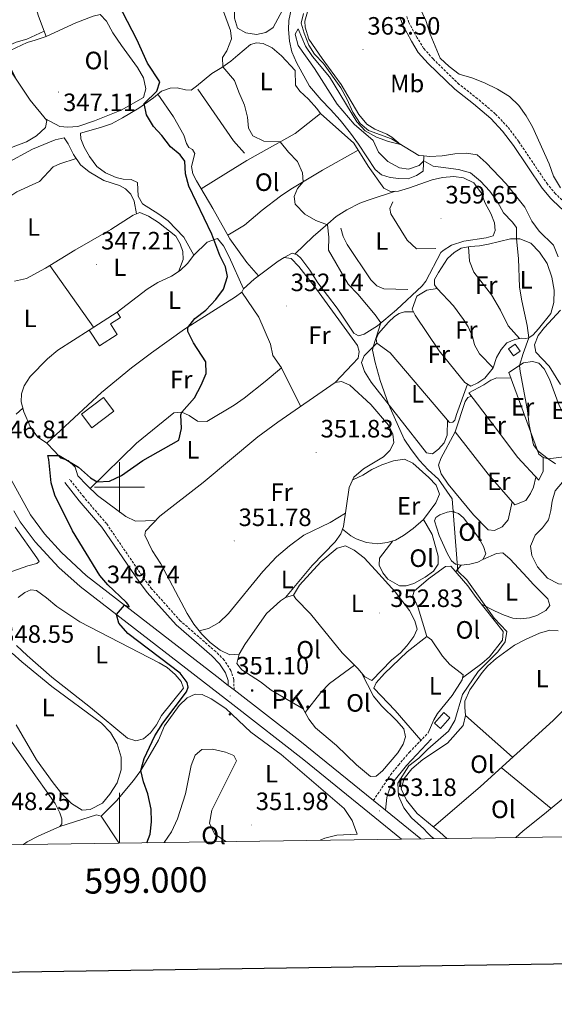
# Model space of a CAD drawing. Units: metres. Extents: x 597253 to 601750, y 4663940 to 4666973.
# Drawn here: x 598960 to 599174, y 4664294 to 4664687 of the extents above; entities that cross this region are included whole.
import ezdxf
from ezdxf.enums import TextEntityAlignment as Align

# ---------------------------------------------------------------- set-up
doc = ezdxf.new("R2010")
doc.units = ezdxf.units.M
doc.header["$MEASUREMENT"] = 0
doc.linetypes.add('TRAZOSX2', pattern=[1.5, 1, -0.5])
for name, color, linetype, lineweight in [('Carátula', 7, 'Continuous', 5), ('Level 13', 5, 'Continuous', 0), ('Level 15', 1, 'Continuous', 0), ('Level 16', 1, 'Continuous', 13), ('Level 21', 19, 'Continuous', 0), ('Level 36', 19, 'Continuous', 40), ('Level 37', 92, 'Continuous', 0), ('Level 4', 36, 'Continuous', 30), ('Level 41', 19, 'Continuous', 0), ('Level 44', 1, 'Continuous', 0), ('Level 5', 36, 'Continuous', 0), ('Level 52', 1, 'Continuous', 13), ('Level 54', 13, 'Continuous', 0), ('Level 61', 19, 'Continuous', 0), ('Level 63', 7, 'Continuous', 0), ('Level 7', 1, 'Continuous', 0)]:
    doc.layers.add(name, color=color, linetype=linetype, lineweight=lineweight)
doc.styles.add('Arial', font='ARIAL.TTF', dxfattribs={"height": 0.2})

# ---------------------------------------------------------------- blocks, each defined once
blk = doc.blocks.new('5PATER')
at = {"layer": 'Carátula', "linetype": 'Continuous', "lineweight": 5}
h = blk.add_hatch(color=250, dxfattribs=at)
edge = h.paths.add_edge_path()
edge.add_ellipse((0, 0), major_axis=(-1.33, -1.34), ratio=0.999422, start_angle=0, end_angle=360)
blk = doc.blocks.new('5HITCA')
at = {"layer": 'Carátula', "linetype": 'Continuous', "lineweight": 5}
h = blk.add_hatch(color=1, dxfattribs=at)
edge = h.paths.add_edge_path()
edge.add_arc((0, 0), 3.1, 0.0011, 360.0011)
at = {"layer": 'Carátula', "color": 250, "linetype": 'Continuous', "lineweight": 5}
blk.add_circle((0, 0, 0), 3.1, dxfattribs=at)

msp = doc.modelspace()

# ---------------------------------------------------------------- linework, layer by layer
at = {"layer": 'Level 13', "color": 5, "linetype": 'Continuous', "lineweight": 0, "ltscale": 0.5}
for points in [[(599121.63, 4664632.23, 360.09), (599121.3, 4664626.2, 359.44), (599118.67, 4664624.42, 359.29), (599115.31, 4664623.14, 358.89), (599111.52, 4664623.17, 358.74), (599108.14, 4664623.64, 358.59), (599104.63, 4664624.66, 358.54), (599102.08, 4664626.86, 358.45), (599095.52, 4664636.96, 358), (599092.33, 4664641.31, 358), (599088.1, 4664646.53, 357.65), (599084.35, 4664650.75, 357.55), (599080.55, 4664654.66, 357.05), (599075.88, 4664660.04, 356.95), (599070.65, 4664669.47, 356.65), (599068.85, 4664673.79, 356.65), (599067.89, 4664678.05, 356.6), (599067.54, 4664682.74, 356.45), (599067.62, 4664686.32, 356.45), (599068.67, 4664691.38, 356.25), (599070.6, 4664695.48, 356.1), (599074.06, 4664701.23, 356), (599073.55, 4664705.33, 356), (599069.95, 4664718.29, 356)], [(599121.63, 4664632.23, 360.09), (599119.54, 4664632.41, 360.04), (599108.62, 4664639.07, 359.94), (599099.47, 4664642.4, 359.94), (599096.15, 4664645.21, 359.74), (599093.25, 4664649.76, 359.59), (599091.01, 4664654.74, 359.49), (599088.43, 4664659.47, 359.44), (599081.56, 4664669.18, 359.44), (599077.9, 4664672.9, 359.4), (599075.63, 4664676.43, 359.35), (599073.74, 4664681.26, 359.35), (599072.63, 4664685.17, 359.3), (599073.51, 4664689.03, 359.3)], [(599175.18, 4664591.98, 359.89), (599173.38, 4664596.6, 359.94), (599167.57, 4664602.21, 360.14), (599164.72, 4664606.2, 360.14), (599161.85, 4664611.74, 360.14), (599154.42, 4664621.16, 360.14), (599146.43, 4664629.5, 360.14), (599142.86, 4664632.72, 360.14), (599138.64, 4664633.35, 360.14), (599133.95, 4664633.01, 360.14), (599128.95, 4664632.21, 360.14), (599123.91, 4664632.02, 360.14), (599121.63, 4664632.23, 360.09)], [(599176.15, 4664541.09, 360.24), (599171.57, 4664548.37, 359.99), (599166.3, 4664553.91, 359.89), (599165.77, 4664556.86, 359.89), (599167.29, 4664560.56, 359.89), (599169.8, 4664563.8, 359.89), (599176.12, 4664570.69, 359.94)]]:
    msp.add_polyline3d(points, dxfattribs=at)
at = {"layer": 'Level 15', "linetype": 'Continuous', "lineweight": 13}
for points in [[(598987.92, 4664562.72, 352.36), (598999.08, 4664569.86, 352.21), (599000.43, 4664567.75, 352.26), (598996.45, 4664565.21, 352.21), (598999.15, 4664560.98, 352.26), (598992.06, 4664556.45, 352.26), (598987.92, 4664562.72, 352.36)], [(599155.35, 4664555.28, 361.75), (599158.03, 4664557.16, 361.65), (599160.01, 4664554.34, 361.55), (599157.33, 4664552.46, 361.65), (599155.35, 4664555.28, 361.75)], [(598984.87, 4664529.16, 353.65), (598993.68, 4664535.85, 353.5), (598997.8, 4664530.42, 353.5), (598988.99, 4664523.73, 353.65), (598984.87, 4664529.16, 353.65)], [(599125.81, 4664405.93, 356.57), (599129.54, 4664410.18, 356.67), (599131.98, 4664408.05, 356.62), (599128.25, 4664403.79, 356.52), (599125.81, 4664405.93, 356.57)]]:
    msp.add_polyline3d(points, dxfattribs=at)
at = {"layer": 'Level 16', "color": 1, "linetype": 'Continuous', "lineweight": 13, "ltscale": 0.5}
for points in [[(598959.03, 4664719.25, 346.04), (598958.49, 4664718.09, 346.04), (598967.71, 4664687.96, 346.83), (598970.73, 4664679.92, 347.08)], [(599031.36, 4664658.87, 353.5), (599045.62, 4664638.29, 354.25), (599049.9, 4664633.37, 354.35)], [(599109.22, 4664613.89, 359.03), (599107.97, 4664611.32, 359.13), (599108.43, 4664609.17, 359.08), (599114.93, 4664598.57, 359.18), (599118.64, 4664595.2, 359.28), (599126.41, 4664595.24, 359.28)], [(599088.43, 4664603.42, 356.4), (599089.41, 4664600.11, 356.35), (599090.94, 4664596.94, 356.55), (599100.4, 4664582.84, 357), (599102.79, 4664580.35, 357), (599105.56, 4664579.19, 357.1), (599115.21, 4664578.89, 357.3)], [(599127.39, 4664585.66, 359.06), (599125.79, 4664582.9, 359.01), (599125.85, 4664580.86, 359.01), (599126.91, 4664579.29, 359.01), (599133.44, 4664572.48, 359.01), (599137.46, 4664566.91, 359.01), (599139.29, 4664564.03, 359.01), (599140.95, 4664560.21, 359.01), (599141.83, 4664556.86, 359.01), (599143.75, 4664553.28, 359.06), (599149.31, 4664547.63, 359.16)], [(599118.82, 4664576.23, 357.61), (599116.97, 4664571.13, 357.61), (599118.07, 4664568.67, 357.61), (599127.63, 4664554.42, 357.66), (599137.93, 4664541.89, 357.46)], [(599103.51, 4664561.4, 355.82), (599102.57, 4664559.23, 355.82), (599102.79, 4664557.58, 355.77), (599108.09, 4664553.68, 355.82), (599131.81, 4664525.93, 356.02)], [(599155.5, 4664545.86, 360), (599167.51, 4664513.17, 360.15), (599169.18, 4664511.89, 360.15), (599171.26, 4664511.35, 360.15)], [(599139.58, 4664537.67, 358.31), (599148.65, 4664525.83, 359.06), (599159.16, 4664511.85, 359.21), (599167.44, 4664502.81, 359.16)], [(599134.12, 4664522.15, 357.46), (599147.22, 4664505.28, 357.46), (599157.92, 4664493, 357.51)]]:
    msp.add_polyline3d(points, dxfattribs=at)
at = {"layer": 'Level 21', "color": 19, "linetype": 'Continuous', "lineweight": 0}
for points in [[(599200.28, 4664593.02, 366.96), (599182.82, 4664605.99, 365.33), (599176.02, 4664611.66, 364.91), (599172.23, 4664615.29, 364.69), (599168.83, 4664619.33, 364.54), (599157.32, 4664636.4, 364.32), (599152.99, 4664642.14, 364.12), (599148.27, 4664647.12, 364.17), (599141.37, 4664653.02, 364.52), (599133.9, 4664658.81, 364.81), (599123.31, 4664669.12, 364.26), (599119.36, 4664673.57, 363.97), (599116.61, 4664678.09, 364.02), (599113.17, 4664684.37, 363.61), (599112.13, 4664687.32, 363.42)], [(599043.41, 4664420.96, 351.24), (599043.36, 4664422.92, 351.09), (599042.39, 4664425.91, 351.09), (599039.99, 4664429.59, 351.09), (599036.85, 4664432.72, 351.14), (599022.67, 4664445.07, 351.99), (599011.07, 4664458.05, 352.23), (599007.97, 4664462.16, 352.39), (598992.99, 4664484.1, 352.63), (598983.93, 4664494.67, 352.42), (598978.19, 4664501.86, 351.14)], [(599106.25, 4664371.17, 353.23), (599106.85, 4664376.23, 353.23), (599107.71, 4664379.21, 353.23), (599109.22, 4664382.16, 353.28), (599114.7, 4664389.02, 353.68), (599124.69, 4664399.62, 354.18)]]:
    msp.add_polyline3d(points, dxfattribs=at)
at = {"layer": 'Level 21', "color": 19, "linetype": 'TRAZOSX2', "lineweight": 0}
for points in [[(599201.86, 4664595.14, 366.96), (599184.46, 4664608.06, 365.33), (599177.79, 4664613.63, 364.91), (599174.16, 4664617.1, 364.69), (599170.94, 4664620.93, 364.54), (599159.47, 4664637.93, 364.32), (599155.01, 4664643.85, 364.12), (599150.09, 4664649.04, 364.17), (599143.04, 4664655.07, 364.52), (599135.64, 4664660.8, 364.81), (599125.23, 4664670.95, 364.26), (599121.49, 4664675.15, 363.97), (599118.89, 4664679.41, 364.02), (599115.59, 4664685.45, 363.61), (599114.69, 4664688, 363.42)], [(599045.79, 4664419.13, 351.24), (599045.68, 4664423.32, 351.09), (599044.51, 4664426.93, 351.09), (599041.81, 4664431.07, 351.09), (599038.44, 4664434.43, 351.14), (599024.3, 4664446.73, 351.99), (599012.87, 4664459.53, 352.23), (599009.86, 4664463.52, 352.39), (598994.84, 4664485.52, 352.63), (598985.73, 4664496.15, 352.42), (598980.01, 4664503.32, 351.14)], [(599101.43, 4664375.07, 353.06), (599108.32, 4664385.24, 353.5), (599111.4, 4664389.17, 353.57), (599115.82, 4664394.33, 353.77), (599123.32, 4664402.01, 354)]]:
    msp.add_polyline3d(points, dxfattribs=at)
at = {"layer": 'Level 21', "color": 19, "linetype": 'Continuous', "lineweight": 13}
for points in [[(599120.35, 4664359.74, 353.74), (599106.25, 4664371.17, 353.23), (599101.43, 4664375.07, 353.06), (599072.03, 4664398.89, 351.99), (599045.79, 4664419.13, 351.06), (599043.41, 4664420.96, 350.97), (599038.86, 4664424.47, 350.81), (598986.73, 4664464.87, 349.55), (598976.8, 4664473.93, 349.17), (598970.13, 4664481.38, 348.8), (598964.5, 4664489.02, 348.32), (598948.15, 4664518.59, 346.62)], [(598957.84, 4664490.57, 348.06), (598960.41, 4664486.29, 348.32), (598966.35, 4664478.25, 348.8), (598975.83, 4664467.99, 349.27), (598984.36, 4664460.49, 349.57), (599045.26, 4664413.31, 351.11), (599073.64, 4664391.32, 352.16), (599112.71, 4664359.63, 353.58)]]:
    msp.add_polyline3d(points, dxfattribs=at)
at = {"layer": 'Level 36', "color": 92, "linetype": 'Continuous', "lineweight": 0}
for points in [[(599067.26, 4664718.9, 356.34), (599070.28, 4664706.53, 356.29), (599070.33, 4664701.84, 356.29), (599068.74, 4664697.24, 356.29), (599061.38, 4664683.45, 356.34), (599058.45, 4664681.47, 356.39), (599054.79, 4664680.7, 356.54), (599050.47, 4664681.34, 356.54), (599047.17, 4664683.25, 356.54), (599045.91, 4664687.21, 356.49), (599046.3, 4664714.85, 356.14), (599047.44, 4664717.02, 355.89), (599050.85, 4664718.44, 355.89)], [(598958.43, 4664663.35, 346.34), (598953.94, 4664672.56, 346.19), (598956.32, 4664674.35, 346.19), (598963.11, 4664677.55, 346.24), (598966.37, 4664678.47, 346.93), (598970.73, 4664679.92, 347.43), (598982.65, 4664685.35, 347.83), (598989.49, 4664688, 347.83), (598992.34, 4664688.63, 347.88), (598994.87, 4664685.99, 348.08), (598997.42, 4664681.4, 348.43), (599000.8, 4664676.25, 348.43), (599007.19, 4664667.55, 348.63), (599009.64, 4664663.36, 348.63), (599010.6, 4664659.01, 348.63), (599009.63, 4664655.49, 348.63), (599000.75, 4664650.54, 348.58), (598990.01, 4664646.28, 348.24), (598983.38, 4664644.04, 347.63), (598979.38, 4664643.67, 347.33), (598976.25, 4664643.94, 347.08), (598970.47, 4664647.01, 346.88)], [(598969.97, 4664681.96, 345.69), (598962.98, 4664678.87, 345.64), (598958.82, 4664677.61, 345.64), (598954.69, 4664675.75, 345.64), (598950.57, 4664673.85, 345.59), (598946.48, 4664671.35, 345.54), (598942.66, 4664669.63, 345.49), (598938.85, 4664668.91, 345.39), (598935.16, 4664668.35, 344.54), (598931.86, 4664667.87, 344.19), (598928.77, 4664668.03, 343.84), (598926.51, 4664669.31, 343.6)], [(599029.75, 4664592.57, 349.78), (599025.72, 4664599.88, 349.83), (599019.43, 4664606.29, 349.83), (599015.75, 4664608.96, 349.83), (599009.21, 4664613.13, 349.53), (599007.53, 4664616.21, 349.43), (599007.2, 4664621.69, 349.13), (599004.68, 4664622.84, 348.98), (599001.55, 4664622.96, 348.93), (598998.67, 4664623.57, 348.73), (598994.47, 4664625.45, 348.78), (598990.99, 4664627.97, 348.78), (598988.04, 4664632, 348.78), (598985.93, 4664635.79, 348.73), (598984.65, 4664639.01, 348.53), (598984.45, 4664641.26, 348.43), (598992.41, 4664643.53, 348.43), (598996.83, 4664645.08, 348.58), (599001.26, 4664647.38, 348.88), (599007.77, 4664651.27, 349.78), (599013.59, 4664655.44, 350.08), (599016.83, 4664658.06, 350.63), (599020.2, 4664659.33, 351.02), (599023.04, 4664659.47, 351.02), (599026.36, 4664658.65, 351.67), (599028.6, 4664658.41, 352.27), (599030.73, 4664660.01, 353.32), (599036.96, 4664665.11, 354.41), (599040.95, 4664667.51, 354.96), (599044.54, 4664670.03, 355.86), (599047.23, 4664672.41, 356.65), (599052.4, 4664676.74, 356.65), (599054.75, 4664677.33, 356.65), (599057.44, 4664677.03, 356.65), (599060.94, 4664675.31, 356.65), (599064.71, 4664672.19, 356.7), (599070.16, 4664666.3, 357.05), (599070.29, 4664660.47, 357), (599072.08, 4664658.14, 357.05)], [(598956.13, 4664666.81, 346.14), (598964.29, 4664654.53, 346.29), (598971.04, 4664646.32, 346.39), (598970.48, 4664643.54, 346.39), (598966.87, 4664640.23, 346.04), (598962.84, 4664637.92, 346.04), (598952.62, 4664634.03, 345.76)], [(599055.6, 4664584.43, 351.62), (599050.83, 4664589.77, 351.62), (599044.14, 4664599.18, 351.62), (599037.34, 4664611.25, 351.49), (599030.74, 4664622.32, 351.02), (599029.25, 4664625.04, 350.87), (599028.72, 4664627.95, 350.67), (599030.12, 4664633.15, 350.72), (599029.16, 4664634.76, 350.72), (599027.68, 4664635.59, 350.67), (599026.72, 4664637.2, 350.72), (599025.69, 4664640.46, 350.82), (599021.61, 4664647.87, 350.87), (599015.3, 4664656.82, 350.82)], [(599072.08, 4664658.14, 357.05), (599075.55, 4664654.88, 357.25), (599078.86, 4664651.13, 357.55), (599080.26, 4664649.1, 357.55), (599093.66, 4664637.31, 357.8), (599099.39, 4664628.09, 358.22), (599105.64, 4664619.42, 358.45), (599108.25, 4664618.02, 358.89), (599111.44, 4664618.2, 358.74), (599115.5, 4664619.36, 358.79), (599124.89, 4664622.75, 359.04), (599129.05, 4664623.66, 359.04), (599133.49, 4664623.96, 359.04), (599137.41, 4664623.53, 359.04), (599141.5, 4664621.5, 359.04), (599144.45, 4664617.46, 359.09), (599146.12, 4664613.43, 359.04), (599148.37, 4664609.3, 359.09), (599149.74, 4664605.58, 359.24), (599150.07, 4664602.44, 359.29), (599149.23, 4664600.31, 359.34), (599146.47, 4664599.57, 359.34), (599137.48, 4664598.27, 359.34), (599132.66, 4664596.58, 359.34), (599129.28, 4664594.56, 359.24), (599128.31, 4664593.68, 358.94), (599122.39, 4664582.3, 358.05), (599120.86, 4664580.34, 357.6), (599110.64, 4664570.84, 355.81), (599103.05, 4664564.41, 354.73), (599097.73, 4664561.1, 354.71), (599095.48, 4664560.5, 354.71), (599093.61, 4664561.53, 354.66), (599086.89, 4664571.44, 354.21), (599079.29, 4664581.56, 354.11), (599076.01, 4664586.66, 354.01), (599072.42, 4664591.47, 353.76), (599071, 4664592.8, 353.56), (599068.97, 4664593.39, 353.51), (599065.85, 4664591.66, 352.92)], [(599032.62, 4664619.16, 351.02), (599042.46, 4664625.18, 351.67), (599050.94, 4664630.38, 352.7), (599070.14, 4664641.18, 355.94), (599080.26, 4664649.1, 356.75)], [(598954.46, 4664629.13, 345.14), (598965.29, 4664634.88, 345.69), (598974.39, 4664638.67, 346.14), (598977.89, 4664639.45, 346.44), (598979.53, 4664637.07, 346.39), (598981.64, 4664632.79, 346.49), (598984.49, 4664628.74, 346.89), (598987.97, 4664625.83, 346.89), (598993.77, 4664622.42, 346.93), (599000.06, 4664620.49, 347.18), (599002.47, 4664619.15, 347.38), (599004.57, 4664617.01, 347.38), (599005.85, 4664614.14, 347.43), (599006.88, 4664609.17, 347.43)], [(599043.33, 4664600.62, 351.12), (599049.89, 4664604.61, 351.52), (599056.99, 4664610.54, 353.11), (599064.39, 4664616.16, 353.46), (599068.47, 4664618.99, 354.17), (599081.11, 4664626.5, 356.04), (599095.4, 4664634.51, 357.25)], [(598912.87, 4664590.71, 345.29), (598920.24, 4664595.08, 344.89), (598924.38, 4664597.83, 344.89), (598929.81, 4664600.41, 344.94), (598934.31, 4664603.3, 344.99), (598950.14, 4664612.09, 345.04), (598958.97, 4664617.88, 345.53), (598968.13, 4664622.07, 345.94), (598973.54, 4664627.83, 346.14), (598976.15, 4664629.02, 346.29), (598982.77, 4664631.17, 346.29)], [(599069.99, 4664593.09, 354.11), (599077.41, 4664600.11, 354.66), (599083.25, 4664605.17, 354.81), (599086.6, 4664608.13, 356.1), (599090.81, 4664610.75, 356.67), (599096.02, 4664613.32, 356.85), (599099.29, 4664614.59, 357.74), (599110.28, 4664618.13, 357.79)], [(598958.11, 4664582.22, 346.64), (598962.87, 4664583.27, 346.59), (598970.53, 4664587.49, 346.59), (598982.14, 4664594.62, 346.64), (598996.61, 4664602.88, 347.34), (599005.45, 4664608.62, 347.64), (599008.16, 4664609.66, 347.69), (599011.62, 4664608.19, 347.74), (599015.6, 4664605.62, 348.14), (599022.46, 4664600.19, 348.24), (599024.24, 4664597.21, 348.53), (599025.27, 4664594.1, 348.73), (599025.4, 4664590.86, 348.73), (599023.53, 4664585.99, 348.73)], [(598999.08, 4664569.86, 349.09), (599011.08, 4664579.12, 349.14), (599015.35, 4664581.73, 349.13), (599020.75, 4664584.25, 349.34), (599024.29, 4664586.46, 349.38), (599027.14, 4664589.34, 349.48), (599029.75, 4664592.57, 349.53), (599034.99, 4664597.84, 349.83), (599039.21, 4664599.25, 349.88), (599041.54, 4664596.41, 349.93), (599043.87, 4664591.99, 349.98), (599049.59, 4664579.2, 350.33), (599048.87, 4664577.92, 350.38), (599046.34, 4664576.03, 350.38), (599026, 4664563.05, 350.26), (599012.79, 4664553.67, 350.18), (599004.81, 4664547.65, 349.93), (598992.84, 4664537.88, 349.63), (598971.06, 4664517.62, 349.38)], [(599127.39, 4664585.66, 359.06), (599131, 4664591.36, 359.31), (599133.69, 4664593.75, 359.31), (599136.47, 4664595.43, 359.31), (599140.07, 4664596.15, 359.56), (599143.76, 4664596.32, 359.7), (599147.41, 4664596.99, 359.75), (599156.17, 4664599.2, 359.8), (599159.91, 4664599.12, 359.8), (599164.26, 4664597.43, 360), (599167.78, 4664593.89, 360.05), (599170.78, 4664589.33, 360.1), (599172.74, 4664583.9, 360.1), (599173.63, 4664578.65, 360.1), (599173.47, 4664573.73, 360.1), (599172.33, 4664569.41, 360.1), (599167.42, 4664563.24, 360.05), (599165.18, 4664560.85, 360.05), (599163.46, 4664559.64, 360.05), (599162.36, 4664559.41, 360.05), (599160.52, 4664559.45, 360.05), (599157.91, 4664558.96, 359.85), (599154.75, 4664557.63, 359.7), (599152.45, 4664554.99, 359.6), (599150.59, 4664551.79, 359.51), (599149.31, 4664547.63, 357.41), (599145.98, 4664543.62, 357.41), (599143.15, 4664541.68, 357.36), (599140.33, 4664540.35, 357.31), (599137.93, 4664541.89, 357.26)], [(599159.81, 4664559.32, 360), (599155.24, 4664564.45, 360), (599152.18, 4664570.69, 360.05), (599148.57, 4664576.84, 360.05), (599141.59, 4664585.86, 360), (599139.84, 4664590.18, 360), (599139.37, 4664596.01, 359.51)], [(599049.59, 4664579.2, 350.48), (599053.81, 4664583.1, 351.37), (599063.33, 4664590.22, 352.62), (599065.85, 4664591.66, 352.62), (599068.58, 4664591.3, 352.62), (599071.65, 4664588.05, 352.62), (599078.73, 4664579.03, 352.72), (599095.05, 4664556.62, 353.42), (599095.8, 4664554.21, 353.37), (599095.34, 4664551.48, 353.27), (599093.05, 4664549.09, 353.32), (599086.11, 4664541.88, 351.92)], [(598989.68, 4664563.85, 348.14), (598972.17, 4664588.49, 346.99)], [(599118.82, 4664576.23, 357.56), (599122.76, 4664578.63, 357.56), (599126.91, 4664579.29, 357.56)], [(599064.77, 4664547.63, 351.43), (599061.23, 4664552.54, 351.33), (599060.38, 4664557.09, 351.23), (599055.65, 4664567.87, 351.01), (599048.87, 4664577.92, 350.48)], [(599103.51, 4664561.4, 356.07), (599107.4, 4664565.95, 355.92), (599109.79, 4664568.15, 355.97), (599111.75, 4664569.35, 355.97), (599113.91, 4664570, 355.97), (599117.48, 4664569.98, 355.97)], [(599014.45, 4664486.81, 351.73), (599006.42, 4664486.53, 351.28), (599002.52, 4664488.41, 351.28), (598991.24, 4664496.76, 350.73), (598986.94, 4664500.84, 350.08), (598983.39, 4664504.6, 349.93), (598982.31, 4664508.06, 349.88), (598979.48, 4664510.66, 349.93), (598976.56, 4664511.67, 349.83), (598974.03, 4664514.36, 349.73), (598971.06, 4664517.62, 349.14), (598967.22, 4664520.09, 348.94), (598964.36, 4664524.21, 348.83), (598961.81, 4664530.12, 348.69), (598960.79, 4664534.07, 348.59), (598960.91, 4664537.26, 348.49), (598961.93, 4664540.48, 348.49), (598964.39, 4664544.16, 348.54), (598971.31, 4664551.29, 348.39), (598975.36, 4664554.7, 348.37), (598987.92, 4664562.72, 348.64)], [(599102.79, 4664557.58, 354.92), (599097.74, 4664552.41, 354.92), (599096.69, 4664549.79, 354.92), (599097.81, 4664546.18, 354.92), (599100.57, 4664542.01, 354.92), (599122.68, 4664513.72, 355.12), (599125.07, 4664513.42, 355.32), (599127.4, 4664515.17, 355.32), (599129.74, 4664517.71, 355.32), (599130.85, 4664520.82, 355.32), (599130.97, 4664526.92, 355.32)], [(598988.33, 4664499.53, 349.93), (599006.78, 4664517.57, 350.2), (599021.69, 4664529.66, 350.23), (599024.94, 4664529.94, 350.23), (599027.85, 4664528.64, 350.58), (599031.19, 4664526.42, 350.68), (599034.87, 4664526.3, 350.68), (599045.77, 4664532.74, 350.78), (599049.85, 4664535.63, 350.82), (599058.22, 4664542.22, 351.29), (599064.77, 4664547.63, 351.08)], [(599072.32, 4664532.32, 351.43), (599064.77, 4664547.63, 351.43)], [(599155.5, 4664545.86, 359.8), (599161.41, 4664549.67, 359.85), (599164.9, 4664550.19, 359.85), (599167.48, 4664549.59, 359.9), (599169.67, 4664547.3, 360), (599171.73, 4664543.12, 360.05), (599175.67, 4664532.66, 360.05), (599179.04, 4664525.93, 360.05), (599182.7, 4664520.17, 360.09), (599185.88, 4664517.42, 360.09), (599187.67, 4664514.59, 360.19), (599185.99, 4664513.18, 360.19), (599171.26, 4664511.35, 360.29)], [(599139.58, 4664537.67, 358.25), (599145.53, 4664540.84, 358.25), (599148.36, 4664542.82, 358.35), (599150.72, 4664543.72, 358.5), (599156.36, 4664543.51, 358.7)], [(599047.8, 4664433.44, 352.8), (599044.06, 4664433.12, 352.6), (599040.21, 4664434.99, 352.65), (599036.23, 4664438.09, 352.49), (599032.88, 4664441.47, 352.35), (599029.76, 4664445.43, 352.29), (599027.08, 4664449.63, 352.25), (599016.48, 4664469.52, 352.05), (599013.11, 4664474.82, 352), (599010.19, 4664480.86, 351.9), (599010.43, 4664482.55, 351.9), (599016.09, 4664488.55, 351.66), (599033.45, 4664501.89, 351.65), (599055.21, 4664520.11, 351.55), (599063.26, 4664526.04, 351.55), (599086.11, 4664541.88, 351.55), (599088.71, 4664542.17, 351.55), (599092.07, 4664540.76, 351.55), (599100.42, 4664533.01, 351.55), (599107.42, 4664524.74, 351.55), (599109.19, 4664521.17, 351.55), (599109.61, 4664517.77, 351.55), (599108, 4664514.67, 351.55), (599105.41, 4664512.23, 351.55), (599097.44, 4664507.41, 351.55), (599093.63, 4664504.01, 351.55), (599091.7, 4664499.87, 351.55), (599089.48, 4664484.37, 351.55), (599088.47, 4664481.45, 351.55), (599086.16, 4664478.26, 351.55), (599076.93, 4664468.81, 351.65), (599066.36, 4664456.06, 351.7)], [(599139.05, 4664541.17, 356.57), (599134.61, 4664529.11, 356.12), (599134.01, 4664526.83, 356.12), (599133.1, 4664525.95, 356.12), (599131.81, 4664525.93, 356.12)], [(599140.63, 4664536.31, 357.26), (599139.14, 4664535.79, 357.26), (599138.01, 4664534.22, 357.26), (599134.12, 4664522.15, 356.51), (599128.42, 4664511.51, 356.41), (599127.41, 4664508.89, 356.46), (599128.54, 4664505.43, 356.46), (599131.22, 4664501.21, 356.31), (599141.41, 4664489.03, 356.21), (599147.29, 4664483.06, 356.26), (599149.78, 4664482.76, 356.41), (599152.85, 4664484.24, 356.81), (599155.2, 4664487.03, 356.76), (599156.91, 4664494.15, 356.66)], [(598961.43, 4664531.58, 347.49), (598958.74, 4664529.15, 347.54)], [(599212.97, 4664479.19, 360.87), (599207.93, 4664479.09, 360.52), (599199.35, 4664476.19, 360.03), (599195.62, 4664474.17, 359.58), (599192.13, 4664471.61, 358.93), (599183.02, 4664462.53, 358.48), (599179.51, 4664461.16, 358.28), (599175.33, 4664461.45, 358.03), (599170.92, 4664463.79, 357.94), (599167, 4664468.25, 357.88), (599164.66, 4664472.73, 357.93), (599164.19, 4664476.53, 357.98), (599166.07, 4664480.87, 358.23), (599168.93, 4664483.8, 358.23), (599171.34, 4664487.09, 358.63), (599172.31, 4664490.81, 358.88), (599172.84, 4664494.43, 358.93), (599173.97, 4664498.64, 359.28), (599176.89, 4664502.12, 359.78), (599180.4, 4664505.67, 359.77), (599184.96, 4664509.22, 359.88), (599191.51, 4664513.77, 360.57)], [(599167.44, 4664502.81, 359.1), (599169.21, 4664506.46, 359.2), (599169.18, 4664511.89, 359.15)], [(599089.11, 4664483.29, 351.75), (599092.44, 4664480.58, 351.85), (599094.55, 4664479.44, 352.3), (599098.71, 4664478, 352.4), (599103.18, 4664477.46, 352.85), (599106.93, 4664477.98, 352.95), (599110.29, 4664478.91, 353), (599113.46, 4664480.73, 353.45), (599117.26, 4664483.59, 353.64), (599121.42, 4664487.19, 353.64), (599126.39, 4664493.81, 353.99), (599127.81, 4664497.22, 354.04), (599126.49, 4664500.83, 354.04), (599123.57, 4664503.93, 353.99), (599117.21, 4664509.65, 353.99), (599113.81, 4664511.21, 353.99), (599109.46, 4664510.61, 353.69), (599104.75, 4664509, 353.16), (599100.77, 4664507.05, 352.15), (599097.23, 4664504.84, 351.85), (599093.15, 4664502.99, 351.8)], [(599157.92, 4664493, 357.86), (599162.24, 4664494.8, 357.86), (599164.19, 4664497.55, 357.96), (599165.34, 4664500.11, 358.01), (599166.26, 4664504.1, 358.01)], [(599031.83, 4664442.8, 351.8), (599035.53, 4664443.61, 351.75), (599039.86, 4664446.12, 351.75), (599043.62, 4664449.64, 351.75), (599057.29, 4664466.47, 351.75), (599062.74, 4664472.28, 351.75), (599067.87, 4664476.71, 351.75), (599073.64, 4664480.87, 351.75), (599084.16, 4664485.96, 351.77), (599090.24, 4664489.69, 351.65)], [(599133.39, 4664490.47, 354.94), (599130.85, 4664490.08, 354.99), (599127.98, 4664488.99, 354.99), (599126.42, 4664487.93, 354.99), (599125.84, 4664486.6, 354.99), (599127.71, 4664480.83, 354.99), (599130.99, 4664473.43, 354.99), (599132.63, 4664470.66, 355.09), (599134.24, 4664469.33, 355.09), (599136.48, 4664468.99, 355.09), (599139.92, 4664469.31, 355.09), (599143.13, 4664470.09, 355.14), (599145.14, 4664471.14, 355.24), (599146.34, 4664473.46, 355.24), (599145.45, 4664476.32, 355.24), (599143.34, 4664479.95, 355.19), (599137.47, 4664487.79, 355.09), (599135.42, 4664489.58, 355.14), (599133.74, 4664490.07, 355.14), (599133.39, 4664490.47, 354.94)], [(598958.36, 4664484.11, 347.7), (598967.01, 4664471.81, 348.18), (598967.89, 4664470.46, 348.25), (598967.07, 4664469.58, 348.3), (598963.41, 4664468.71, 348.3), (598950.92, 4664464.29, 348.15)], [(599109.16, 4664478.59, 353.05), (599103.89, 4664471.73, 353.2), (599103.73, 4664468.99, 353.34), (599105.16, 4664465.83, 353.3), (599107.2, 4664463.39, 353.49), (599111.83, 4664460.7, 353.64), (599114.46, 4664460.65, 353.69), (599117.62, 4664461.68, 353.74), (599122.06, 4664464.17, 353.74), (599125.4, 4664466.54, 353.74), (599127.3, 4664469.39, 353.79), (599127.32, 4664472.58, 353.84), (599124.94, 4664481.11, 353.8), (599121.42, 4664487.19, 353.79)], [(599100.79, 4664422.96, 353.09), (599097.98, 4664424.41, 352.99), (599095.26, 4664427.66, 352.84), (599088.97, 4664434.02, 352.79), (599076.37, 4664449.55, 353.09), (599070.39, 4664455.44, 352.94), (599069.57, 4664457, 352.94), (599071.85, 4664460.93, 352.84), (599080.37, 4664470.27, 352.64), (599086.96, 4664475.76, 352.69), (599090.27, 4664476.64, 352.69), (599093.77, 4664474.97, 352.74), (599097.75, 4664471.91, 352.82), (599102.22, 4664466.92, 353.14), (599110.1, 4664458.28, 353.04), (599115.83, 4664450.79, 353.09), (599118.03, 4664446.66, 353.09), (599118.96, 4664443.45, 353.29), (599117.55, 4664440.44, 353.34), (599114.83, 4664436.81, 353.34), (599112.23, 4664433.93, 353.39), (599108.68, 4664431.01, 353.39), (599100.79, 4664422.96, 353.09)], [(599145.14, 4664471.14, 355.24), (599150.63, 4664473.62, 355.59), (599153.12, 4664473.91, 355.74), (599156.11, 4664471.31, 355.74), (599162.78, 4664464.05, 355.83), (599165.41, 4664461.2, 356.18), (599171.07, 4664455.55, 356.13), (599171.91, 4664452.84, 356.18), (599170.32, 4664450.83, 356.28), (599166.64, 4664448.92, 356.28), (599163.83, 4664447.93, 356.28), (599160.29, 4664447.56, 356.08), (599157.15, 4664447.82, 355.98), (599153.64, 4664449.04, 355.93), (599149.74, 4664450.72, 355.74), (599144.57, 4664453.33, 354.87)], [(599122.7, 4664440.41, 353.94), (599119.36, 4664451.94, 354.29), (599117.12, 4664456.87, 354.24), (599117.75, 4664458.55, 354.24), (599123.49, 4664463.51, 354.49), (599130.21, 4664468.35, 354.59), (599132.36, 4664468.6, 354.69), (599139.17, 4664460.73, 354.84), (599142.41, 4664456.03, 354.84), (599153.28, 4664442.45, 355.03), (599153.01, 4664439.02, 355.03), (599147.74, 4664432.36, 354.98), (599144.79, 4664429.73, 354.74), (599137.03, 4664423.94, 354.39)], [(599136.48, 4664468.99, 355.14), (599134.29, 4664466.37, 355.09)], [(598959.59, 4664456.04, 349.35), (598962.17, 4664458.08, 349.2), (598964.68, 4664459.12, 349.25), (598966.87, 4664458.77, 349.3), (598970.94, 4664455.95, 349.3), (598975, 4664452.43, 349.3), (598984.18, 4664446.38, 349.35), (599015.88, 4664429.98, 349.62), (599019.08, 4664428.13, 349.65), (599022.26, 4664425.27, 349.75), (599024.59, 4664422.48, 349.85), (599025.58, 4664419.82, 349.95), (599016.85, 4664408.99, 349.81), (599014.76, 4664405.25, 349.8), (599012.4, 4664402.07, 349.85), (599009.61, 4664399.58, 349.95), (599006.6, 4664398.85, 349.95), (599003.24, 4664399.97, 349.95), (598988.45, 4664412.19, 349.5), (598973.06, 4664424.26, 349.58), (598963.11, 4664432.83, 349.76), (598958.93, 4664436.87, 349.85)], [(599096.67, 4664425.97, 352.92), (599101.5, 4664416.71, 352.87), (599104.63, 4664412.83, 353.24), (599110.71, 4664406.95, 353.37), (599113.53, 4664403.6, 353.37), (599114.31, 4664400.5, 353.37), (599113.3, 4664397.53, 353.37), (599111.24, 4664394.09, 353.42), (599105.06, 4664386.89, 353.37), (599102.57, 4664384.75, 353.32), (599100.23, 4664384.6, 353.32), (599094.74, 4664389.2, 353.32), (599086.69, 4664396.99, 353.27), (599078.32, 4664404, 353.12), (599075.65, 4664407.49, 353.02), (599073.4, 4664411.57, 353.02), (599060.66, 4664419.09, 353.02), (599056.29, 4664422.35, 353.02), (599048.82, 4664427.19, 353.07), (599046.88, 4664429.72, 353.07), (599047.8, 4664433.44, 353.02), (599050.13, 4664437.27, 353.02), (599058.69, 4664449.63, 353.02), (599064.34, 4664454.66, 352.97), (599066.36, 4664456.06, 353.02), (599069.57, 4664457, 352.94)], [(599130.74, 4664359.89, 355.61), (599127.89, 4664362.42, 355.59), (599118.94, 4664369.81, 355.45), (599114.65, 4664375.15, 355.34), (599112.51, 4664379.73, 355.19), (599113.74, 4664383.79, 355.1), (599116.82, 4664387.73, 355), (599121.16, 4664391.41, 355.08), (599130.98, 4664397.92, 355.1), (599137.27, 4664405.01, 355.14), (599138.23, 4664408.98, 355.14), (599137.95, 4664412.32, 355.44), (599137.96, 4664414.71, 355.24), (599139.99, 4664419.25, 355.28), (599144.85, 4664426.14, 355.5), (599147.07, 4664428.72, 355.59), (599150.42, 4664431.69, 355.59), (599157.76, 4664436.96, 355.69), (599162.19, 4664439.26, 356.02), (599167.72, 4664441.79, 355.94), (599171.93, 4664442.99, 355.94), (599175.26, 4664442.67, 356.14)], [(599120.43, 4664399.06, 354.09), (599110.07, 4664410.93, 354.14), (599101.59, 4664419.83, 354.14), (599102.53, 4664422.05, 354.09), (599105.88, 4664425.77, 354.09), (599114.97, 4664434.32, 353.92), (599122.7, 4664440.41, 353.94), (599124.57, 4664439.17, 353.99), (599129.01, 4664432.65, 353.99), (599131.93, 4664429.3, 354.24), (599137.27, 4664425.15, 354.39), (599136.89, 4664423.22, 354.39), (599132.86, 4664416.88, 354.29), (599127.08, 4664409.73, 354.29), (599125.54, 4664407.22, 354.29), (599123.32, 4664402.01, 354.29)], [(598958.76, 4664405.24, 348.7), (598966.85, 4664391.26, 348.89), (598973.47, 4664382.06, 349.1), (598977.01, 4664377.75, 349.1), (598980.91, 4664373.83, 349.1), (598985.17, 4664371.18, 349.1), (598988.34, 4664371.39, 349.1), (598993.27, 4664373.97, 349.1), (598996.19, 4664377.5, 349.1), (598999.07, 4664382.02, 349.1), (599000.73, 4664387.32, 349.1), (599000.75, 4664392.32, 349.1), (598999.13, 4664397.66, 349.1), (598996.42, 4664402.19, 349.1), (598992.87, 4664405.84, 349.1), (598973.03, 4664420.58, 348.8), (598960.98, 4664430.3, 348.6), (598957.22, 4664433.77, 348.6)], [(599074.22, 4664410.09, 353.02), (599080.41, 4664418.18, 352.92), (599083.89, 4664421.78, 352.85), (599093.94, 4664428.99, 352.83)], [(599125.39, 4664364.48, 355.39), (599144.22, 4664380.65, 355.46), (599173.17, 4664407.01, 355.89), (599185.33, 4664419.11, 356.69), (599188.64, 4664422.85, 357.04), (599194.42, 4664428.66, 356.79)], [(598992.66, 4664368.75, 349.4), (598998.82, 4664374.85, 349.5), (599005.62, 4664383.03, 350), (599008.49, 4664387.05, 350.05), (599015.62, 4664399.15, 350.54), (599017.99, 4664404.83, 350.59), (599023.83, 4664412.93, 350.54), (599026.99, 4664416, 350.59), (599030.31, 4664417.53, 350.59), (599033.04, 4664417.32, 350.64), (599036.6, 4664415.65, 350.79), (599042.44, 4664411.79, 350.89), (599052.51, 4664402.26, 351.39), (599064.57, 4664393.35, 351.77), (599089.77, 4664371.78, 352.24), (599093.01, 4664367.03, 352.24), (599094.94, 4664361.66, 352.34), (599086.86, 4664361.18, 352.34), (599082, 4664360.03, 352.38), (599080.22, 4664359.17, 352.39)], [(598951.46, 4664406.19, 347.06), (598967.18, 4664383.89, 347.61), (598974.29, 4664373.82, 348.3), (598976.25, 4664370.15, 348.35), (598977, 4664367.74, 348.3), (598977.06, 4664365.75, 348.25), (598976.24, 4664364.62, 348.2), (598967.54, 4664360.81, 348.25), (598963.09, 4664358.51, 348.25), (598961.68, 4664357.5, 348.25)], [(599157.01, 4664392.29, 356.14), (599138.23, 4664408.98, 355.64)], [(599017.86, 4664358.29, 351.29), (599020.77, 4664362.53, 351.29), (599023.23, 4664367.71, 351.29), (599026.4, 4664377.66, 351.29), (599028.71, 4664389.06, 351.29), (599030.24, 4664393.17, 351.29), (599032.93, 4664395.35, 351.34), (599037.17, 4664395.46, 351.34), (599042.32, 4664394.36, 351.34), (599045.63, 4664392.99, 351.34), (599046.78, 4664390.87, 351.54), (599036.85, 4664371.21, 351.54), (599035.95, 4664366.05, 351.59), (599038, 4664361.67, 351.69), (599042.43, 4664358.64, 351.91)], [(599172.42, 4664371.84, 356.19), (599152.49, 4664388.18, 356.14)], [(599189.41, 4664385.88, 356.74), (599170.6, 4664370.33, 356.04), (599161.17, 4664362.86, 356.04), (599158.34, 4664360.28, 355.92)], [(598976.24, 4664364.62, 348.2), (598990.78, 4664369.29, 349.35), (598992.66, 4664368.75, 349.4), (598999.52, 4664358.59, 349.55), (598999.96, 4664358.04, 349.58)]]:
    msp.add_polyline3d(points, dxfattribs=at)
at = {"layer": 'Level 4', "color": 36, "linetype": 'Continuous', "lineweight": 30}
msp.add_polyline3d([(599010.97, 4664358.19, 350.01), (599012.26, 4664361.57, 350.01), (599012.76, 4664366.54, 350.01), (599012.66, 4664371.61, 350.01), (599011.36, 4664377.7, 350.01), (599009.66, 4664382.49, 350.01), (599008.49, 4664387.05, 350.01), (599009.84, 4664391.8, 350.01), (599014.15, 4664400.79, 350.01), (599017.37, 4664405.85, 350.01), (599026.75, 4664418.42, 350.01), (599027.49, 4664420.28, 350.01), (599027.06, 4664422.08, 350.01), (599024.26, 4664425.87, 350.01), (599003.34, 4664441.65, 350.01), (598999.81, 4664445.74, 350.01), (598998.86, 4664449.25, 350.01), (599002, 4664453.03, 350.01), (599003.93, 4664452.37, 350.01), (599003.48, 4664453.24, 350.01), (599002.72, 4664454.19, 350.01), (598995.4, 4664461.04, 350.01), (598992.13, 4664464.76, 350.01), (598981.22, 4664482.59, 350.01), (598974.2, 4664496.82, 350.01), (598972.75, 4664501.84, 350.01), (598971.78, 4664511.12, 350.01), (598971.35, 4664512.76, 350.01), (598975.87, 4664512.75, 350.01), (598983.71, 4664508.01, 350.01), (598988.43, 4664503.79, 350.01), (598991.08, 4664502.22, 350.01), (598995.98, 4664502.44, 350.01), (599000.77, 4664504.72, 350.01), (599009.31, 4664510.71, 350.01), (599023.73, 4664518.81, 350.01), (599024.8, 4664523.45, 350.01), (599024.47, 4664528.89, 350.01), (599024.94, 4664529.94, 350.01), (599030.04, 4664535.75, 350.01), (599032.64, 4664540.76, 350.01), (599034.6, 4664545.46, 350.01), (599034.47, 4664550.06, 350.01), (599029.64, 4664557.65, 350.01), (599027.35, 4664562.15, 350.01), (599027.26, 4664563.8, 350.01), (599030.17, 4664567.35, 350.01), (599034.56, 4664570.63, 350.01), (599038.55, 4664575, 350.01), (599041.59, 4664579.06, 350.01), (599043.1, 4664584.17, 350.01), (599042.33, 4664588, 350.01), (599040.09, 4664592.47, 350.01), (599036.85, 4664601.07, 350.01), (599027.76, 4664620.18, 350.01), (599026.38, 4664625.04, 350.01), (599026.1, 4664630.18, 350.01), (599024.29, 4664632.71, 350.01), (599020.44, 4664635.91, 350.01), (599016.97, 4664640.34, 350.01), (599013.55, 4664643.98, 350.01), (599010.75, 4664648.57, 350.01), (599009.91, 4664653.1, 350.01), (599014.92, 4664658.13, 350.01), (599016.09, 4664661.76, 350.01), (599011.19, 4664669.26, 350.01), (599006.95, 4664678.69, 350.01), (598999.55, 4664693.02, 350.01)], dxfattribs=at)
at = {"layer": 'Level 5', "color": 36, "linetype": 'Continuous', "lineweight": 0}
for points in [[(599125.55, 4664359.81, 355.01), (599124.56, 4664360.66, 355.01), (599123.03, 4664362.19, 355.01), (599121.51, 4664363.72, 355.01), (599116.62, 4664368.1, 355.01), (599113.59, 4664372.13, 355.01), (599111.51, 4664376.93, 355.01), (599111.23, 4664381.91, 355.01), (599115.58, 4664388.83, 355.01), (599119.54, 4664391.87, 355.01), (599123.22, 4664395.56, 355.01), (599131.36, 4664402.74, 355.01), (599134, 4664406.99, 355.01), (599136.96, 4664417.33, 355.01), (599143.31, 4664426.54, 355.01), (599151.1, 4664434.32, 355.01), (599154.04, 4664438.36, 355.01), (599154.78, 4664442.49, 355.01), (599149.59, 4664447.74, 355.01), (599138.72, 4664463.02, 355.01), (599135.12, 4664466.6, 355.01), (599132.85, 4664495.44, 355.01), (599127.44, 4664503.29, 355.01), (599123.31, 4664507.03, 355.01), (599119.89, 4664510.67, 355.01), (599116.48, 4664515.04, 355.01), (599113.72, 4664519.21, 355.01), (599107.42, 4664533.24, 355.01), (599104.08, 4664542.64, 355.01), (599102.09, 4664549.78, 355.01), (599101.12, 4664554.77, 355.01), (599101.31, 4664556.07, 355.01), (599104.46, 4664565.61, 355.01), (599102.19, 4664568.77, 355.01), (599095.21, 4664577.01, 355.01), (599091.32, 4664581.06, 355.01), (599083.51, 4664594.69, 355.01), (599083.6, 4664599.86, 355.01), (599083.13, 4664604.74, 355.01), (599078.39, 4664606.41, 355.01), (599074.09, 4664608.96, 355.01), (599070.2, 4664612.97, 355.01), (599069.72, 4664616.01, 355.01), (599071.11, 4664619.25, 355.01), (599073.37, 4664621.9, 355.01), (599073.13, 4664625.48, 355.01), (599071.15, 4664630.07, 355.01), (599067.55, 4664633.7, 355.01), (599064.14, 4664637.8, 355.01), (599057.68, 4664638.17, 355.01), (599053.29, 4664640.28, 355.01), (599051.57, 4664643.36, 355.01), (599051.19, 4664647.65, 355.01), (599049.99, 4664652.5, 355.01), (599047.67, 4664657.68, 355.01), (599045.97, 4664662.39, 355.01), (599041.36, 4664667.8, 355.01), (599041.2, 4664671.54, 355.01), (599042.89, 4664674.15, 355.01), (599044.79, 4664678.94, 355.01), (599044.31, 4664682.3, 355.01), (599040.63, 4664692.34, 355.01)], [(599174.18, 4664509.33, 360.01), (599171.26, 4664511.35, 360.01), (599167.21, 4664514.42, 360.01), (599165.3, 4664516.92, 360.01), (599163.57, 4664524.89, 360.01), (599162.95, 4664530.59, 360.01), (599160.01, 4664546.23, 360.01), (599159.82, 4664548.65, 360.01), (599161.19, 4664553.45, 360.01), (599163.46, 4664559.64, 360.01), (599162.85, 4664564.54, 360.01), (599160.68, 4664574.38, 360.01), (599159.82, 4664579.9, 360.01), (599159.38, 4664591.25, 360.01), (599158.53, 4664599.15, 360.01), (599158.55, 4664603.74, 360.01), (599156.88, 4664605.95, 360.01), (599153.42, 4664609.56, 360.01), (599150.92, 4664613.96, 360.01), (599147.88, 4664618.21, 360.01), (599144.23, 4664622.18, 360.01), (599140.25, 4664625.46, 360.01), (599135.45, 4664626.87, 360.01), (599125.36, 4664628.11, 360.01), (599121.52, 4664630.29, 360.01), (599119.69, 4664628.46, 360.01), (599115.45, 4664626.91, 360.01), (599111.81, 4664627.46, 360.01), (599107.19, 4664630.05, 360.01), (599103.46, 4664633.71, 360.01), (599101.3, 4664638.34, 360.01), (599093.8, 4664644.96, 360.01), (599086.94, 4664652.83, 360.01), (599077.9, 4664667.13, 360.01), (599071.35, 4664676.34, 360.01), (599070.12, 4664680.88, 360.01), (599071.33, 4664682.96, 360.01), (599074.3, 4664676.05, 360.01), (599077.09, 4664671.89, 360.01), (599083.93, 4664663.85, 360.01), (599094.76, 4664645.88, 360.01), (599098.13, 4664642.19, 360.01), (599102.73, 4664639.71, 360.01), (599107.51, 4664637.98, 360.01), (599112.25, 4664636.86, 360.01), (599108.79, 4664639.76, 360.01), (599106.73, 4664640.94, 360.01), (599102.05, 4664642.86, 360.01), (599098.79, 4664644.85, 360.01), (599095.65, 4664648.76, 360.01), (599088.54, 4664660.71, 360.01), (599080.9, 4664671.07, 360.01), (599075.69, 4664678.81, 360.01), (599074.14, 4664683.65, 360.01), (599074.05, 4664686, 360.01), (599075.36, 4664690.71, 360.01)], [(599176.15, 4664619.52, 365.01), (599173.29, 4664624.17, 365.01), (599171.63, 4664629.14, 365.01), (599164.95, 4664643.78, 365.01), (599162.44, 4664648.24, 365.01), (599159.56, 4664652.33, 365.01), (599155.74, 4664655.91, 365.01), (599150.98, 4664658.89, 365.01), (599145.77, 4664661.42, 365.01), (599140.73, 4664663.36, 365.01), (599135.64, 4664664.87, 365.01), (599131.63, 4664667.86, 365.01), (599128.12, 4664671.28, 365.01), (599124.12, 4664680.79, 365.01), (599122.38, 4664686.33, 365.01), (599120.03, 4664691.29, 365.01)]]:
    msp.add_polyline3d(points, dxfattribs=at)
at = {"layer": 'Level 52', "color": 1, "linetype": 'Continuous', "lineweight": 13}
for points in [[(598987.92, 4664562.72, 352.36), (598999.08, 4664569.86, 352.21), (599000.43, 4664567.75, 352.26), (598996.45, 4664565.21, 352.21), (598999.15, 4664560.98, 352.26), (598992.06, 4664556.45, 352.26), (598987.92, 4664562.72, 352.36)], [(599155.35, 4664555.28, 361.75), (599158.03, 4664557.16, 361.65), (599160.01, 4664554.34, 361.55), (599157.33, 4664552.46, 361.65), (599155.35, 4664555.28, 361.75)], [(598984.87, 4664529.16, 353.65), (598993.68, 4664535.85, 353.5), (598997.8, 4664530.42, 353.5), (598988.99, 4664523.73, 353.65), (598984.87, 4664529.16, 353.65)], [(599125.81, 4664405.93, 356.57), (599129.54, 4664410.18, 356.67), (599131.98, 4664408.05, 356.62), (599128.25, 4664403.79, 356.52), (599125.81, 4664405.93, 356.57)]]:
    msp.add_polyline3d(points, close=True, dxfattribs=at)
at = {"layer": 'Level 54', "color": 13, "linetype": 'Continuous', "lineweight": 0}
msp.add_polyline3d([(598948.15, 4664518.59, 346.62), (598964.5, 4664489.02, 348.32), (598970.13, 4664481.38, 348.8), (598976.8, 4664473.93, 349.17), (598986.73, 4664464.87, 349.55), (599038.86, 4664424.47, 350.81), (599043.41, 4664420.96, 350.97), (599045.79, 4664419.13, 351.24), (599072.03, 4664398.89, 351.99), (599101.43, 4664375.07, 353.06), (599106.25, 4664371.17, 353.23), (599120.35, 4664359.74, 353.74), (599120.35, 4664359.74, 353.74), (599112.71, 4664359.63, 353.58), (599073.64, 4664391.32, 352.16), (599045.26, 4664413.31, 351.11), (598984.36, 4664460.49, 349.57), (598975.83, 4664467.99, 349.27), (598966.35, 4664478.25, 348.8), (598960.41, 4664486.29, 348.32), (598957.84, 4664490.57, 348.06)], dxfattribs=at)
at = {"layer": 'Level 61', "color": 19, "linetype": 'Continuous', "lineweight": 0}
msp.add_polyline3d([(598152.62, 4664346.05, 0.01), (598120.47, 4666659.19, 0.01), (601563.42, 4666707.93, 0.01), (601596.69, 4664394.78, 0.01), (598152.62, 4664346.05, 0.01)], close=True, dxfattribs=at)
at = {"layer": 'Level 63', "linetype": 'Continuous', "lineweight": 30}
msp.add_polyline3d([(598061.8, 4666708.44, -0.24), (598097.99, 4664293.71, -0.24), (601652.58, 4664347, -0.24), (601616.41, 4666758.74, -0.24), (598061.8, 4666708.44, -0.24)], dxfattribs=at)
at = {"layer": 'Level 63', "linetype": 'Continuous', "lineweight": 0}
for points in [[(599000.01, 4664490.01, 0.01), (599000.01, 4664510.01, 0.01)], [(598990.01, 4664500.01, 0.01), (599010.01, 4664500.01, 0.01)], [(599000.01, 4664358.04, 0.01), (599000.01, 4664378.04, 0.01)]]:
    msp.add_polyline3d(points, dxfattribs=at)

# ---------------------------------------------------------------- block references
at = {"layer": 'Level 21', "color": 19, "linetype": 'Continuous', "lineweight": 0, "xscale": 0.09999983015004542, "yscale": 0.09999983015004542}
for p in [(599052.99, 4664418.92, 352.08), (599044.07, 4664409.4, 351)]:
    msp.add_blockref('5HITCA', p, dxfattribs=at)
at = {"layer": 'Level 7', "color": 19, "linetype": 'Continuous', "lineweight": 0, "xscale": 0.09999983015004542, "yscale": 0.09999983015004542}
for p in [(599097.28, 4664674.69, 363.5), (598975.65, 4664657.72, 347.12), (599128.44, 4664607.33, 359.66), (598990.85, 4664588.98, 347.22), (599066.63, 4664572.35, 352.15), (599078.59, 4664513.95, 351.84), (599045.85, 4664478.61, 351.79), (598993.21, 4664455.81, 349.75), (599103.78, 4664449.83, 352.84), (599044.24, 4664416.75, 351.11), (599103.81, 4664370.89, 353.19), (599052.7, 4664365.28, 351.99)]:
    msp.add_blockref('5PATER', p, dxfattribs=at)

# ---------------------------------------------------------------- texts
at = {"layer": 'Level 37', "color": 92, "linetype": 'Continuous', "lineweight": 0, "style": 'Arial'}
for s, p in [('Ol', (598990.99, 4664670.31, 347.8)), ('L', (599058.63, 4664661.94, 355.9)), ('Mb', (599114.92, 4664661.15, 362.48)), ('Ol', (599059.02, 4664621.76, 352.99)), ('L', (598965.74, 4664603.87, 346.02)), ('L', (599104.81, 4664598.29, 357.95)), ('L', (599000.17, 4664587.8, 347.9)), ('L', (599162.42, 4664582.83, 360.02)), ('Fr', (599146.5, 4664580.65, 359.89)), ('L', (599021.99, 4664574.68, 349.56)), ('L', (598964.37, 4664567.43, 347.47)), ('Fr', (599079.9, 4664560.68, 352.36)), ('Fr', (599138.55, 4664562.79, 358.65)), ('Fr', (599127.58, 4664553.05, 357.27)), ('Fr', (599024.68, 4664543.06, 350.11)), ('L', (599119.07, 4664537.31, 355.4)), ('Er', (599161.02, 4664532.11, 359.28)), ('Er', (599177.18, 4664530.73, 360.04)), ('Er', (599149.75, 4664524.78, 358.81)), ('L', (599029.35, 4664514.99, 350.57)), ('Er', (599151.52, 4664502.37, 357.25)), ('Fr', (599064.79, 4664498.09, 351.67)), ('Er', (599115.49, 4664492.62, 353.4)), ('Ol', (599140.25, 4664482.13, 355.07)), ('Ol', (599120.7, 4664471.73, 353.52)), ('L', (599067.06, 4664463.23, 351.78)), ('L', (599156.53, 4664458.25, 355.67)), ('L', (599095.01, 4664453.72, 353)), ('Ol', (599139.18, 4664443.12, 354.41)), ('Ol', (599075.54, 4664435.18, 353.03)), ('L', (598992.88, 4664433.22, 349.44)), ('L', (599168.81, 4664423.67, 355.96)), ('L', (599126.15, 4664420.78, 354.16)), ('Ol', (599095.47, 4664413.98, 352.95)), ('L', (598971.51, 4664412.15, 348.8)), ('Ol', (599144.97, 4664389.52, 355.34)), ('L', (599060.71, 4664385.72, 351.8)), ('Ol', (599153.31, 4664371.51, 355.65)), ('Ol', (599037.59, 4664361.11, 351.6))]:
    msp.add_text(s, height=7, dxfattribs=at).set_placement(p, align=Align.MIDDLE_CENTER)
at = {"layer": 'Level 41', "color": 19, "linetype": 'Continuous', "lineweight": 0, "style": 'Arial'}
for s, p in [('363.50', (599099.02, 4664678.44, 363.5)), ('347.11', (598977.48, 4664647.93, 347.12)), ('359.65', (599130.17, 4664611.07, 359.66)), ('347.21', (598992.68, 4664592.73, 347.22)), ('352.14', (599068.37, 4664576.1, 352.15)), ('346.81', (598950.66, 4664517.42, 346.82)), ('351.83', (599080.33, 4664517.71, 351.84)), ('351.78', (599047.59, 4664482.36, 351.79)), ('349.74', (598994.95, 4664459.55, 349.75)), ('352.83', (599108.15, 4664450.06, 352.84)), ('348.55', (598952.79, 4664435.79, 348.55)), ('351.10', (599046.64, 4664423.16, 351.11)), ('353.18', (599105.54, 4664374.65, 353.19)), ('348.25', (598951.3, 4664369.03, 348.26)), ('351.98', (599054.44, 4664369.03, 351.99))]:
    msp.add_text(s, height=7, dxfattribs=at).set_placement(p, align=Align.BOTTOM_LEFT)
at = {"layer": 'Level 44', "color": 19, "linetype": 'Continuous', "lineweight": 0, "style": 'Arial'}
msp.add_text('PK. 1', height=7.5, dxfattribs=at).set_placement((599060.73, 4664409.4, 351.81), align=Align.BOTTOM_LEFT)
at = {"layer": 'Level 63', "linetype": 'Continuous', "lineweight": 0, "style": 'Arial'}
msp.add_text('599.000', height=10, rotation=0.8105, dxfattribs=at).set_placement((599010.47, 4664348.19, 0.01), align=Align.TOP_CENTER)

doc.saveas('drawing.dxf')
